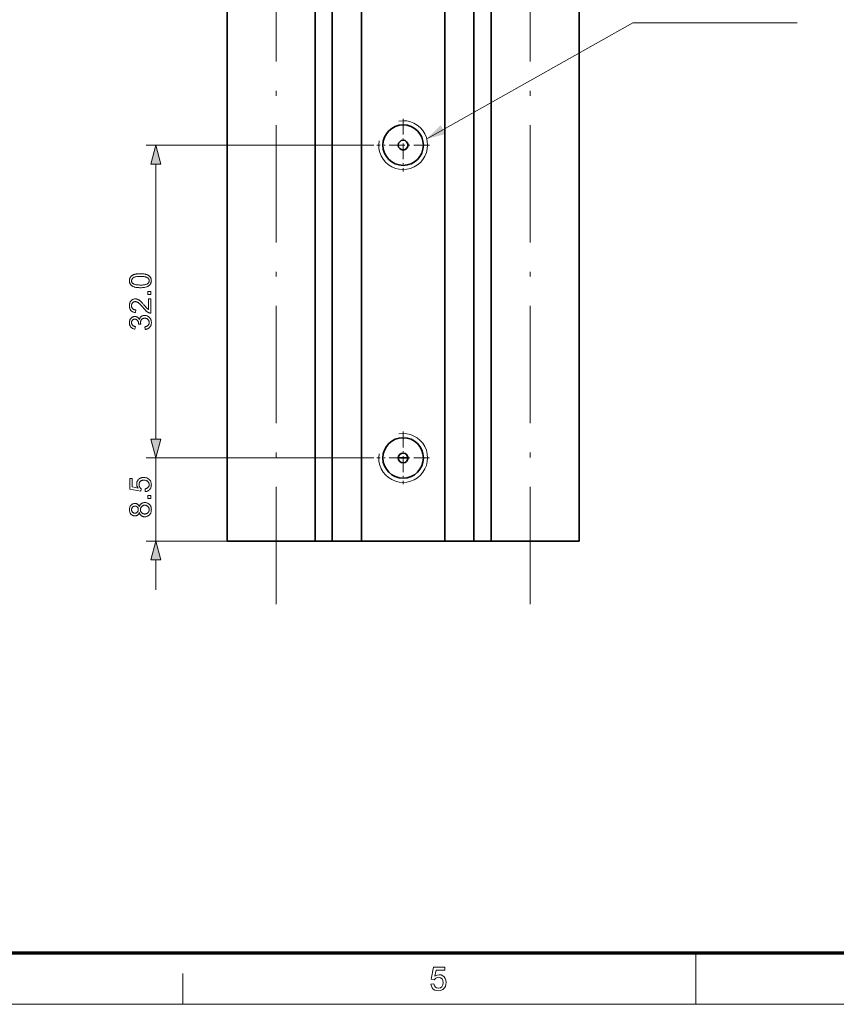
# Model space of a CAD drawing. Extents: x 8 to 406, y 8 to 280.
# Drawn here: x 138 to 221, y 8 to 108 of the extents above; entities that cross this region are included whole.
import ezdxf

# ---------------------------------------------------------------- set-up
doc = ezdxf.new("R2010")
doc.units = 0
doc.linetypes.add('DASHDOT', pattern=[18.5, 12, -3, 0.5, -3])

msp = doc.modelspace()

# ---------------------------------------------------------------- linework, layer by layer
at = {"color": 7, "linetype": 'DASHDOT', "lineweight": 13}
for p, q in [((164.04, 48.45), (164.04, 125.85)), ((190.04, 48.45), (190.04, 125.85))]:
    msp.add_line(p, q, dxfattribs=at)
at = {"color": 7, "lineweight": 35}
for p, q in [((159.04, 54.9), (159.04, 119.4)), ((168.04, 54.9), (168.04, 119.4)), ((169.79, 54.9), (169.79, 119.4)), ((172.79, 54.9), (172.79, 119.4)), ((181.29, 54.9), (181.29, 119.4)), ((184.29, 54.9), (184.29, 119.4)), ((186.04, 54.9), (186.04, 119.4)), ((195.04, 54.9), (195.04, 119.4))]:
    msp.add_line(p, q, dxfattribs=at)
at = {"color": 7, "linetype": 'DASHDOT', "lineweight": 13, "ltscale": 0.134355}
for p, q in [((177.04, 98.09), (177.04, 92.72)), ((179.73, 95.4), (174.35, 95.4)), ((177.04, 66.09), (177.04, 60.72)), ((179.73, 63.4), (174.35, 63.4))]:
    msp.add_line(p, q, dxfattribs=at)
at = {"color": 7, "lineweight": 13}
for p, q in [((174.05, 95.4), (150.73, 95.4)), ((151.73, 65.33), (151.73, 93.47)), ((174.05, 63.4), (150.73, 63.4)), ((174.05, 63.4), (150.73, 63.4)), ((172.49, 54.9), (150.73, 54.9))]:
    msp.add_line(p, q, dxfattribs=at)
at = {"color": 7, "lineweight": 13, "ltscale": 0.076704}
for p, q in [((151.73, 65.33), (151.73, 68.4)), ((151.73, 49.9), (151.73, 52.97))]:
    msp.add_line(p, q, dxfattribs=at)
at = {"color": 7, "lineweight": 13, "ltscale": 0.2125}
msp.add_line((151.73, 54.9), (151.73, 63.4), dxfattribs=at)
at = {"color": 7, "lineweight": 35, "ltscale": 0.025031}
msp.add_line((177.54, 63.4), (176.54, 63.4), dxfattribs=at)
at = {"color": 7, "lineweight": 35, "ltscale": 0.125}
for p, q in [((164.04, 54.9), (159.04, 54.9)), ((195.04, 54.9), (190.04, 54.9))]:
    msp.add_line(p, q, dxfattribs=at)
at = {"color": 7, "lineweight": 35, "ltscale": 0.1}
for p, q in [((168.04, 54.9), (164.04, 54.9)), ((190.04, 54.9), (186.04, 54.9))]:
    msp.add_line(p, q, dxfattribs=at)
at = {"color": 7, "lineweight": 35, "ltscale": 0.04375}
for p, q in [((169.79, 54.9), (168.04, 54.9)), ((186.04, 54.9), (184.29, 54.9))]:
    msp.add_line(p, q, dxfattribs=at)
at = {"color": 7, "lineweight": 35, "ltscale": 0.079221}
for p, q in [((172.96, 54.9), (169.79, 54.9)), ((184.46, 54.9), (181.29, 54.9))]:
    msp.add_line(p, q, dxfattribs=at)
at = {"color": 7, "lineweight": 35, "ltscale": 0.2125}
msp.add_line((181.29, 54.9), (172.79, 54.9), dxfattribs=at)
at = {"color": 150, "lineweight": 70}
msp.add_line((12.75, 12.75), (401.25, 12.75), dxfattribs=at)
at = {"color": 7, "lineweight": 13, "ltscale": 0.13125}
msp.add_line((207, 7.5), (207, 12.75), dxfattribs=at)
at = {"color": 7, "lineweight": 13, "ltscale": 0.07875}
msp.add_line((154.5, 7.5), (154.5, 10.65), dxfattribs=at)
at = {"color": 6, "lineweight": 13}
msp.add_line((7.5, 7.5), (406.5, 7.5), dxfattribs=at)
at = {"color": 7, "lineweight": 13}
msp.add_lwpolyline([(179.45, 96.04), (200.55, 107.93), (217.38, 107.93)], dxfattribs=at)
for points in [[(152.25, 93.47), (151.73, 95.4), (151.21, 93.47)], [(150.14, 80.81), (150.07, 80.81), (149.99, 80.82), (149.92, 80.82), (149.86, 80.82), (149.79, 80.83), (149.73, 80.84), (149.67, 80.85), (149.62, 80.86), (149.56, 80.88), (149.52, 80.89), (149.47, 80.91), (149.42, 80.93), (149.38, 80.95), (149.34, 80.97), (149.31, 80.99), (149.27, 81.02), (149.24, 81.04), (149.2, 81.07), (149.18, 81.1), (149.15, 81.13), (149.12, 81.16), (149.1, 81.2), (149.08, 81.23), (149.07, 81.27), (149.05, 81.31), (149.04, 81.35), (149.03, 81.39), (149.02, 81.44), (149.02, 81.48), (149.02, 81.53), (149.02, 81.56), (149.02, 81.6), (149.03, 81.63), (149.03, 81.66), (149.04, 81.7), (149.05, 81.73), (149.05, 81.76), (149.07, 81.78), (149.08, 81.81), (149.09, 81.84), (149.11, 81.87), (149.12, 81.89), (149.14, 81.92), (149.16, 81.94), (149.18, 81.96), (149.2, 81.98), (149.22, 82), (149.25, 82.02), (149.27, 82.04), (149.3, 82.06), (149.32, 82.08), (149.35, 82.09), (149.38, 82.11), (149.41, 82.12), (149.45, 82.14), (149.48, 82.15), (149.51, 82.16), (149.55, 82.18), (149.59, 82.19), (149.62, 82.2), (149.66, 82.21), (149.71, 82.21), (149.75, 82.22), (149.8, 82.23), (149.85, 82.23), (149.9, 82.24), (149.96, 82.24), (150.02, 82.24), (150.08, 82.25), (150.14, 82.25), (150.22, 82.25), (150.29, 82.24), (150.36, 82.24), (150.43, 82.23), (150.49, 82.23), (150.55, 82.22), (150.61, 82.21), (150.67, 82.2), (150.72, 82.18), (150.77, 82.17), (150.82, 82.15), (150.86, 82.13), (150.9, 82.11), (150.94, 82.09), (150.98, 82.07), (151.02, 82.04), (151.05, 82.02), (151.08, 81.99), (151.11, 81.96), (151.14, 81.93), (151.16, 81.9), (151.18, 81.86), (151.2, 81.83), (151.22, 81.79), (151.23, 81.75), (151.25, 81.71), (151.25, 81.67), (151.26, 81.62), (151.26, 81.58), (151.27, 81.53), (151.26, 81.47), (151.26, 81.41), (151.25, 81.35), (151.23, 81.3), (151.21, 81.25), (151.18, 81.2), (151.15, 81.15), (151.12, 81.11), (151.08, 81.07), (151.04, 81.03), (150.98, 80.99), (150.91, 80.95), (150.84, 80.92), (150.76, 80.89), (150.68, 80.87), (150.58, 80.85), (150.48, 80.83), (150.38, 80.82), (150.26, 80.81)], [(150.14, 81.09), (150.25, 81.09), (150.35, 81.09), (150.44, 81.1), (150.52, 81.11), (150.59, 81.12), (150.66, 81.14), (150.72, 81.15), (150.78, 81.17), (150.83, 81.19), (150.86, 81.22), (150.9, 81.24), (150.93, 81.27), (150.96, 81.3), (150.98, 81.33), (151, 81.36), (151.02, 81.39), (151.03, 81.42), (151.04, 81.46), (151.04, 81.49), (151.04, 81.53), (151.04, 81.57), (151.04, 81.6), (151.03, 81.64), (151.02, 81.67), (151, 81.7), (150.98, 81.73), (150.96, 81.76), (150.93, 81.79), (150.9, 81.82), (150.86, 81.84), (150.82, 81.87), (150.78, 81.89), (150.72, 81.91), (150.66, 81.92), (150.59, 81.94), (150.52, 81.95), (150.44, 81.96), (150.35, 81.96), (150.25, 81.97), (150.14, 81.97), (150.04, 81.97), (149.94, 81.96), (149.85, 81.96), (149.77, 81.95), (149.69, 81.94), (149.62, 81.92), (149.56, 81.91), (149.51, 81.89), (149.46, 81.87), (149.42, 81.84), (149.39, 81.82), (149.36, 81.79), (149.33, 81.76), (149.31, 81.73), (149.29, 81.7), (149.27, 81.67), (149.26, 81.63), (149.25, 81.6), (149.25, 81.56), (149.24, 81.53), (149.24, 81.49), (149.25, 81.45), (149.26, 81.42), (149.27, 81.39), (149.28, 81.36), (149.3, 81.33), (149.32, 81.3), (149.34, 81.28), (149.37, 81.25), (149.4, 81.23), (149.44, 81.2), (149.49, 81.18), (149.55, 81.16), (149.62, 81.14), (149.69, 81.12), (149.76, 81.11), (149.85, 81.1), (149.94, 81.1), (150.04, 81.09)], [(150.97, 79.67), (151.23, 79.67), (151.23, 78.21), (151.21, 78.21), (151.19, 78.21), (151.17, 78.22), (151.15, 78.22), (151.13, 78.22), (151.11, 78.22), (151.1, 78.23), (151.08, 78.23), (151.06, 78.24), (151.04, 78.25), (151.01, 78.26), (150.98, 78.27), (150.95, 78.29), (150.92, 78.3), (150.89, 78.32), (150.86, 78.34), (150.84, 78.36), (150.81, 78.38), (150.78, 78.4), (150.75, 78.42), (150.72, 78.45), (150.69, 78.48), (150.66, 78.51), (150.63, 78.54), (150.59, 78.57), (150.56, 78.61), (150.52, 78.65), (150.49, 78.69), (150.45, 78.73), (150.42, 78.78), (150.36, 78.85), (150.3, 78.91), (150.25, 78.97), (150.2, 79.03), (150.15, 79.08), (150.11, 79.12), (150.06, 79.17), (150.02, 79.2), (149.99, 79.23), (149.95, 79.26), (149.92, 79.29), (149.88, 79.31), (149.85, 79.33), (149.81, 79.34), (149.78, 79.36), (149.75, 79.37), (149.72, 79.38), (149.69, 79.38), (149.66, 79.39), (149.62, 79.39), (149.59, 79.39), (149.56, 79.38), (149.53, 79.38), (149.5, 79.37), (149.48, 79.36), (149.45, 79.35), (149.42, 79.33), (149.4, 79.31), (149.38, 79.29), (149.35, 79.27), (149.33, 79.25), (149.31, 79.22), (149.3, 79.2), (149.28, 79.17), (149.27, 79.14), (149.26, 79.11), (149.25, 79.08), (149.25, 79.04), (149.24, 79.01), (149.24, 78.97), (149.24, 78.94), (149.25, 78.9), (149.25, 78.86), (149.26, 78.83), (149.27, 78.8), (149.29, 78.77), (149.3, 78.74), (149.32, 78.71), (149.34, 78.69), (149.36, 78.66), (149.38, 78.64), (149.41, 78.62), (149.44, 78.6), (149.47, 78.59), (149.5, 78.57), (149.53, 78.56), (149.57, 78.55), (149.61, 78.55), (149.64, 78.54), (149.68, 78.54), (149.66, 78.27), (149.6, 78.27), (149.54, 78.28), (149.48, 78.3), (149.43, 78.31), (149.38, 78.33), (149.34, 78.36), (149.29, 78.38), (149.25, 78.41), (149.22, 78.44), (149.18, 78.48), (149.15, 78.52), (149.12, 78.56), (149.1, 78.6), (149.08, 78.65), (149.06, 78.7), (149.05, 78.75), (149.03, 78.8), (149.03, 78.86), (149.02, 78.92), (149.02, 78.98), (149.02, 79.04), (149.03, 79.1), (149.04, 79.16), (149.05, 79.21), (149.06, 79.26), (149.08, 79.31), (149.11, 79.36), (149.13, 79.4), (149.16, 79.44), (149.2, 79.48), (149.23, 79.52), (149.27, 79.55), (149.31, 79.57), (149.35, 79.6), (149.39, 79.62), (149.44, 79.64), (149.48, 79.65), (149.53, 79.66), (149.58, 79.66), (149.63, 79.67), (149.66, 79.66), (149.68, 79.66), (149.71, 79.66), (149.74, 79.66), (149.76, 79.65), (149.79, 79.65), (149.81, 79.64), (149.84, 79.63), (149.86, 79.62), (149.89, 79.61), (149.92, 79.6), (149.94, 79.59), (149.97, 79.57), (149.99, 79.56), (150.02, 79.54), (150.05, 79.52), (150.08, 79.5), (150.1, 79.48), (150.13, 79.46), (150.16, 79.43), (150.19, 79.41), (150.22, 79.38), (150.25, 79.34), (150.29, 79.31), (150.33, 79.27), (150.37, 79.22), (150.41, 79.18), (150.45, 79.13), (150.5, 79.07), (150.55, 79.02), (150.59, 78.97), (150.62, 78.93), (150.66, 78.89), (150.69, 78.85), (150.72, 78.82), (150.74, 78.79), (150.77, 78.76), (150.79, 78.74), (150.81, 78.72), (150.82, 78.7), (150.84, 78.69), (150.85, 78.68), (150.87, 78.66), (150.88, 78.65), (150.9, 78.64), (150.91, 78.63), (150.93, 78.62), (150.94, 78.61), (150.95, 78.6), (150.97, 78.59)], [(151.23, 80.11), (150.92, 80.11), (150.92, 80.42), (151.23, 80.42)], [(150.65, 76.54), (150.61, 76.81), (150.66, 76.82), (150.7, 76.83), (150.74, 76.84), (150.78, 76.86), (150.81, 76.87), (150.84, 76.89), (150.87, 76.91), (150.9, 76.93), (150.92, 76.95), (150.94, 76.97), (150.96, 76.99), (150.98, 77.02), (150.99, 77.04), (151.01, 77.07), (151.02, 77.09), (151.03, 77.12), (151.04, 77.15), (151.04, 77.18), (151.04, 77.21), (151.04, 77.24), (151.04, 77.28), (151.04, 77.32), (151.03, 77.35), (151.02, 77.38), (151.01, 77.42), (151, 77.45), (150.98, 77.48), (150.96, 77.51), (150.94, 77.54), (150.91, 77.56), (150.89, 77.59), (150.86, 77.61), (150.83, 77.63), (150.8, 77.65), (150.76, 77.66), (150.73, 77.67), (150.7, 77.68), (150.66, 77.69), (150.62, 77.69), (150.58, 77.7), (150.55, 77.69), (150.51, 77.69), (150.48, 77.68), (150.45, 77.68), (150.42, 77.66), (150.39, 77.65), (150.36, 77.64), (150.33, 77.62), (150.3, 77.6), (150.28, 77.57), (150.26, 77.55), (150.23, 77.52), (150.22, 77.49), (150.2, 77.47), (150.19, 77.44), (150.18, 77.4), (150.17, 77.37), (150.16, 77.34), (150.16, 77.3), (150.16, 77.26), (150.16, 77.25), (150.16, 77.23), (150.16, 77.21), (150.16, 77.2), (150.16, 77.18), (150.17, 77.16), (150.17, 77.14), (150.18, 77.12), (150.18, 77.1), (150.19, 77.07), (149.95, 77.1), (149.95, 77.11), (149.95, 77.11), (149.95, 77.12), (149.95, 77.12), (149.95, 77.13), (149.95, 77.13), (149.95, 77.14), (149.95, 77.14), (149.95, 77.14), (149.95, 77.15), (149.95, 77.18), (149.95, 77.21), (149.95, 77.25), (149.94, 77.28), (149.93, 77.31), (149.92, 77.34), (149.91, 77.37), (149.9, 77.4), (149.88, 77.43), (149.86, 77.46), (149.84, 77.48), (149.82, 77.51), (149.8, 77.53), (149.78, 77.55), (149.75, 77.56), (149.72, 77.57), (149.69, 77.58), (149.66, 77.59), (149.62, 77.59), (149.59, 77.6), (149.56, 77.59), (149.53, 77.59), (149.5, 77.59), (149.47, 77.58), (149.45, 77.57), (149.43, 77.56), (149.4, 77.55), (149.38, 77.53), (149.36, 77.51), (149.34, 77.5), (149.32, 77.47), (149.3, 77.45), (149.29, 77.43), (149.28, 77.41), (149.27, 77.38), (149.26, 77.35), (149.25, 77.33), (149.25, 77.3), (149.24, 77.27), (149.24, 77.24), (149.24, 77.2), (149.25, 77.17), (149.25, 77.15), (149.26, 77.12), (149.27, 77.09), (149.28, 77.07), (149.29, 77.04), (149.31, 77.02), (149.32, 76.99), (149.34, 76.97), (149.36, 76.95), (149.38, 76.93), (149.41, 76.92), (149.44, 76.9), (149.46, 76.89), (149.5, 76.87), (149.53, 76.86), (149.56, 76.85), (149.6, 76.84), (149.64, 76.84), (149.59, 76.57), (149.54, 76.58), (149.49, 76.59), (149.44, 76.61), (149.39, 76.63), (149.35, 76.65), (149.31, 76.67), (149.27, 76.7), (149.23, 76.73), (149.2, 76.76), (149.17, 76.79), (149.14, 76.83), (149.12, 76.87), (149.09, 76.91), (149.07, 76.95), (149.06, 76.99), (149.04, 77.03), (149.03, 77.08), (149.03, 77.13), (149.02, 77.18), (149.02, 77.23), (149.02, 77.27), (149.02, 77.3), (149.03, 77.34), (149.03, 77.37), (149.04, 77.4), (149.05, 77.44), (149.06, 77.47), (149.07, 77.5), (149.08, 77.53), (149.1, 77.56), (149.11, 77.59), (149.13, 77.62), (149.15, 77.65), (149.17, 77.67), (149.19, 77.7), (149.21, 77.72), (149.23, 77.74), (149.26, 77.76), (149.28, 77.78), (149.31, 77.79), (149.33, 77.81), (149.36, 77.82), (149.39, 77.83), (149.42, 77.84), (149.45, 77.85), (149.47, 77.86), (149.5, 77.87), (149.53, 77.87), (149.56, 77.87), (149.59, 77.87), (149.62, 77.87), (149.65, 77.87), (149.67, 77.87), (149.7, 77.86), (149.73, 77.85), (149.75, 77.85), (149.78, 77.84), (149.8, 77.82), (149.83, 77.81), (149.85, 77.8), (149.87, 77.78), (149.9, 77.76), (149.92, 77.74), (149.94, 77.72), (149.96, 77.7), (149.97, 77.68), (149.99, 77.65), (150.01, 77.63), (150.02, 77.6), (150.04, 77.57), (150.05, 77.61), (150.06, 77.65), (150.07, 77.68), (150.09, 77.71), (150.11, 77.74), (150.13, 77.77), (150.15, 77.8), (150.17, 77.83), (150.2, 77.85), (150.22, 77.87), (150.25, 77.89), (150.28, 77.91), (150.32, 77.93), (150.35, 77.94), (150.38, 77.95), (150.42, 77.96), (150.46, 77.97), (150.5, 77.98), (150.54, 77.98), (150.58, 77.98), (150.64, 77.98), (150.69, 77.97), (150.74, 77.96), (150.8, 77.95), (150.85, 77.93), (150.89, 77.91), (150.94, 77.88), (150.98, 77.85), (151.03, 77.81), (151.07, 77.77), (151.11, 77.73), (151.14, 77.68), (151.17, 77.64), (151.2, 77.59), (151.22, 77.53), (151.24, 77.48), (151.25, 77.42), (151.26, 77.36), (151.27, 77.3), (151.27, 77.24), (151.27, 77.18), (151.26, 77.13), (151.25, 77.08), (151.24, 77.02), (151.22, 76.98), (151.21, 76.93), (151.18, 76.88), (151.16, 76.84), (151.13, 76.8), (151.1, 76.76), (151.06, 76.72), (151.02, 76.69), (150.98, 76.66), (150.94, 76.63), (150.9, 76.61), (150.85, 76.59), (150.8, 76.57), (150.75, 76.56), (150.7, 76.55)], [(151.21, 65.33), (151.73, 63.4), (152.25, 65.33)], [(151.21, 65.33), (151.73, 63.4), (152.25, 65.33)], [(150.65, 59.95), (150.63, 60.23), (150.67, 60.24), (150.71, 60.25), (150.74, 60.26), (150.78, 60.27), (150.81, 60.29), (150.84, 60.3), (150.87, 60.32), (150.89, 60.34), (150.92, 60.36), (150.94, 60.38), (150.96, 60.4), (150.98, 60.43), (150.99, 60.45), (151.01, 60.48), (151.02, 60.51), (151.03, 60.53), (151.03, 60.56), (151.04, 60.59), (151.04, 60.62), (151.04, 60.66), (151.04, 60.7), (151.04, 60.73), (151.03, 60.77), (151.02, 60.8), (151.01, 60.84), (150.99, 60.87), (150.97, 60.9), (150.95, 60.93), (150.93, 60.96), (150.9, 60.99), (150.87, 61.01), (150.83, 61.04), (150.8, 61.06), (150.76, 61.07), (150.73, 61.09), (150.69, 61.1), (150.64, 61.11), (150.6, 61.12), (150.55, 61.12), (150.51, 61.12), (150.46, 61.12), (150.42, 61.12), (150.38, 61.11), (150.34, 61.1), (150.3, 61.09), (150.26, 61.08), (150.23, 61.06), (150.2, 61.04), (150.17, 61.02), (150.14, 60.99), (150.12, 60.97), (150.09, 60.94), (150.07, 60.91), (150.06, 60.88), (150.04, 60.84), (150.03, 60.81), (150.02, 60.77), (150.01, 60.73), (150.01, 60.69), (150.01, 60.65), (150.01, 60.63), (150.01, 60.6), (150.01, 60.58), (150.02, 60.55), (150.02, 60.53), (150.03, 60.5), (150.04, 60.48), (150.05, 60.46), (150.06, 60.44), (150.07, 60.42), (150.08, 60.4), (150.09, 60.38), (150.11, 60.36), (150.12, 60.34), (150.14, 60.32), (150.15, 60.31), (150.17, 60.29), (150.19, 60.28), (150.2, 60.26), (150.22, 60.25), (150.19, 60), (149.06, 60.21), (149.06, 61.31), (149.32, 61.31), (149.32, 60.43), (149.91, 60.31), (149.88, 60.35), (149.86, 60.39), (149.84, 60.43), (149.82, 60.47), (149.8, 60.51), (149.79, 60.55), (149.78, 60.6), (149.78, 60.64), (149.77, 60.68), (149.77, 60.72), (149.77, 60.78), (149.78, 60.84), (149.79, 60.89), (149.8, 60.94), (149.82, 60.99), (149.84, 61.04), (149.87, 61.08), (149.9, 61.13), (149.93, 61.17), (149.97, 61.21), (150.01, 61.25), (150.05, 61.28), (150.1, 61.31), (150.15, 61.34), (150.2, 61.36), (150.25, 61.38), (150.3, 61.39), (150.36, 61.4), (150.42, 61.41), (150.48, 61.41), (150.54, 61.41), (150.6, 61.4), (150.65, 61.39), (150.71, 61.38), (150.76, 61.37), (150.81, 61.35), (150.86, 61.32), (150.91, 61.3), (150.95, 61.27), (151, 61.23), (151.05, 61.19), (151.1, 61.14), (151.14, 61.09), (151.17, 61.04), (151.2, 60.98), (151.22, 60.93), (151.24, 60.86), (151.26, 60.8), (151.26, 60.73), (151.27, 60.66), (151.26, 60.6), (151.26, 60.54), (151.25, 60.49), (151.24, 60.43), (151.22, 60.38), (151.21, 60.34), (151.18, 60.29), (151.16, 60.25), (151.13, 60.21), (151.1, 60.17), (151.06, 60.13), (151.03, 60.1), (150.99, 60.07), (150.95, 60.04), (150.9, 60.02), (150.86, 60), (150.81, 59.98), (150.76, 59.97), (150.71, 59.96)], [(151.23, 59.25), (150.92, 59.25), (150.92, 59.56), (151.23, 59.56)], [(150.04, 57.8), (150.02, 57.77), (150.01, 57.74), (149.99, 57.71), (149.98, 57.68), (149.96, 57.66), (149.94, 57.63), (149.92, 57.61), (149.9, 57.59), (149.88, 57.57), (149.86, 57.55), (149.84, 57.54), (149.81, 57.52), (149.79, 57.51), (149.76, 57.5), (149.73, 57.49), (149.71, 57.49), (149.68, 57.48), (149.65, 57.48), (149.62, 57.47), (149.59, 57.47), (149.54, 57.47), (149.49, 57.48), (149.45, 57.49), (149.41, 57.5), (149.37, 57.52), (149.33, 57.53), (149.29, 57.56), (149.25, 57.58), (149.22, 57.61), (149.18, 57.65), (149.15, 57.68), (149.12, 57.72), (149.1, 57.76), (149.08, 57.8), (149.06, 57.85), (149.05, 57.89), (149.03, 57.94), (149.03, 57.99), (149.02, 58.05), (149.02, 58.1), (149.02, 58.16), (149.03, 58.22), (149.03, 58.27), (149.05, 58.32), (149.06, 58.36), (149.08, 58.41), (149.1, 58.45), (149.13, 58.49), (149.16, 58.53), (149.19, 58.57), (149.22, 58.6), (149.26, 58.63), (149.29, 58.66), (149.33, 58.68), (149.37, 58.7), (149.41, 58.72), (149.46, 58.73), (149.5, 58.74), (149.55, 58.74), (149.59, 58.74), (149.62, 58.74), (149.65, 58.74), (149.68, 58.74), (149.71, 58.73), (149.74, 58.72), (149.76, 58.71), (149.79, 58.7), (149.81, 58.69), (149.84, 58.68), (149.86, 58.66), (149.88, 58.65), (149.9, 58.63), (149.92, 58.61), (149.94, 58.59), (149.96, 58.56), (149.98, 58.54), (149.99, 58.51), (150.01, 58.48), (150.02, 58.45), (150.04, 58.42), (150.05, 58.46), (150.07, 58.5), (150.08, 58.53), (150.1, 58.57), (150.12, 58.6), (150.14, 58.63), (150.17, 58.66), (150.19, 58.68), (150.22, 58.71), (150.25, 58.73), (150.28, 58.75), (150.31, 58.77), (150.34, 58.78), (150.38, 58.8), (150.41, 58.81), (150.45, 58.82), (150.48, 58.82), (150.52, 58.83), (150.56, 58.83), (150.6, 58.83), (150.66, 58.83), (150.71, 58.83), (150.76, 58.82), (150.81, 58.8), (150.86, 58.78), (150.91, 58.76), (150.95, 58.74), (150.99, 58.71), (151.03, 58.67), (151.07, 58.63), (151.11, 58.59), (151.14, 58.55), (151.17, 58.5), (151.2, 58.45), (151.22, 58.4), (151.24, 58.35), (151.25, 58.29), (151.26, 58.23), (151.26, 58.17), (151.27, 58.11), (151.26, 58.04), (151.26, 57.98), (151.25, 57.92), (151.24, 57.87), (151.22, 57.81), (151.2, 57.76), (151.17, 57.71), (151.14, 57.67), (151.11, 57.62), (151.07, 57.58), (151.03, 57.55), (150.99, 57.51), (150.95, 57.48), (150.9, 57.46), (150.86, 57.43), (150.81, 57.42), (150.76, 57.4), (150.7, 57.39), (150.65, 57.39), (150.59, 57.38), (150.55, 57.39), (150.51, 57.39), (150.47, 57.39), (150.43, 57.4), (150.4, 57.41), (150.36, 57.42), (150.33, 57.44), (150.29, 57.45), (150.26, 57.47), (150.23, 57.49), (150.21, 57.52), (150.18, 57.54), (150.15, 57.57), (150.13, 57.59), (150.11, 57.62), (150.09, 57.66), (150.08, 57.69), (150.06, 57.73), (150.05, 57.76)], [(149.58, 57.75), (149.61, 57.75), (149.64, 57.75), (149.67, 57.76), (149.69, 57.76), (149.72, 57.77), (149.74, 57.78), (149.77, 57.8), (149.79, 57.81), (149.81, 57.83), (149.83, 57.85), (149.85, 57.87), (149.87, 57.89), (149.88, 57.91), (149.9, 57.94), (149.91, 57.96), (149.92, 57.99), (149.92, 58.02), (149.93, 58.05), (149.93, 58.08), (149.93, 58.11), (149.93, 58.14), (149.93, 58.17), (149.92, 58.2), (149.92, 58.23), (149.91, 58.25), (149.9, 58.28), (149.88, 58.3), (149.87, 58.32), (149.85, 58.35), (149.83, 58.37), (149.81, 58.39), (149.79, 58.4), (149.77, 58.42), (149.75, 58.43), (149.72, 58.44), (149.7, 58.45), (149.67, 58.46), (149.65, 58.46), (149.62, 58.46), (149.59, 58.47), (149.56, 58.46), (149.54, 58.46), (149.51, 58.46), (149.48, 58.45), (149.46, 58.44), (149.43, 58.43), (149.41, 58.42), (149.39, 58.4), (149.36, 58.38), (149.34, 58.36), (149.32, 58.34), (149.31, 58.32), (149.29, 58.3), (149.28, 58.27), (149.27, 58.25), (149.26, 58.22), (149.25, 58.19), (149.25, 58.17), (149.24, 58.14), (149.24, 58.11), (149.24, 58.08), (149.25, 58.05), (149.25, 58.02), (149.26, 57.99), (149.27, 57.97), (149.28, 57.94), (149.29, 57.92), (149.31, 57.89), (149.32, 57.87), (149.34, 57.85), (149.36, 57.83), (149.38, 57.81), (149.4, 57.8), (149.43, 57.79), (149.45, 57.77), (149.47, 57.76), (149.5, 57.76), (149.52, 57.75), (149.55, 57.75)], [(150.59, 57.66), (150.62, 57.66), (150.64, 57.66), (150.66, 57.67), (150.69, 57.67), (150.71, 57.68), (150.73, 57.68), (150.75, 57.69), (150.77, 57.7), (150.8, 57.71), (150.82, 57.72), (150.84, 57.73), (150.86, 57.74), (150.88, 57.75), (150.9, 57.77), (150.91, 57.78), (150.93, 57.8), (150.94, 57.82), (150.96, 57.84), (150.97, 57.86), (150.98, 57.88), (151, 57.9), (151.01, 57.92), (151.02, 57.95), (151.02, 57.97), (151.03, 57.99), (151.03, 58.01), (151.04, 58.04), (151.04, 58.06), (151.04, 58.09), (151.04, 58.11), (151.04, 58.15), (151.04, 58.19), (151.03, 58.22), (151.02, 58.26), (151.01, 58.29), (151, 58.32), (150.98, 58.35), (150.96, 58.38), (150.94, 58.41), (150.92, 58.43), (150.89, 58.46), (150.87, 58.48), (150.84, 58.5), (150.81, 58.51), (150.78, 58.53), (150.75, 58.54), (150.71, 58.55), (150.68, 58.55), (150.64, 58.56), (150.6, 58.56), (150.56, 58.56), (150.53, 58.55), (150.49, 58.55), (150.46, 58.54), (150.42, 58.53), (150.39, 58.51), (150.36, 58.49), (150.33, 58.47), (150.31, 58.45), (150.28, 58.43), (150.26, 58.4), (150.23, 58.37), (150.22, 58.34), (150.2, 58.31), (150.18, 58.28), (150.17, 58.25), (150.16, 58.21), (150.16, 58.18), (150.15, 58.14), (150.15, 58.1), (150.15, 58.07), (150.16, 58.03), (150.16, 57.99), (150.17, 57.96), (150.18, 57.93), (150.2, 57.9), (150.21, 57.87), (150.23, 57.84), (150.25, 57.81), (150.28, 57.79), (150.3, 57.76), (150.33, 57.74), (150.36, 57.72), (150.39, 57.71), (150.42, 57.69), (150.45, 57.68), (150.49, 57.67), (150.52, 57.67), (150.56, 57.66)], [(152.25, 52.97), (151.73, 54.9), (151.21, 52.97)], [(179.89, 9.55), (180.19, 9.58), (180.25, 9.39), (180.34, 9.26), (180.47, 9.17), (180.64, 9.15), (180.85, 9.18), (181.01, 9.3), (181.11, 9.49), (181.14, 9.72), (181.11, 9.95), (181.02, 10.12), (180.86, 10.22), (180.65, 10.26), (180.51, 10.24), (180.39, 10.19), (180.23, 10.02), (179.92, 10.06), (180.16, 11.31), (181.31, 11.31), (181.31, 11), (180.41, 11), (180.29, 10.37), (180.51, 10.49), (180.73, 10.53), (180.92, 10.51), (181.09, 10.43), (181.24, 10.31), (181.35, 10.15), (181.42, 9.96), (181.44, 9.74), (181.42, 9.53), (181.36, 9.34), (181.26, 9.17), (181.09, 9.01), (180.88, 8.91), (180.64, 8.87), (180.44, 8.9), (180.27, 8.96), (180.12, 9.06), (180.01, 9.2), (179.93, 9.36)]]:
    msp.add_lwpolyline(points, close=True, dxfattribs=at)
at = {"color": 7, "lineweight": 35}
for centre, radius in [((177.04, 95.4), 2.07), ((177.04, 95.4), 0.5), ((177.04, 63.4), 2.07), ((177.04, 63.4), 0.5)]:
    msp.add_circle(centre, radius, dxfattribs=at)
at = {"color": 7, "lineweight": 13}
for centre in [(177.04, 95.4), (177.04, 63.4)]:
    msp.add_arc(centre, 2.5, 170, 100, dxfattribs=at)
for points in [[(180.88, 97.44), (179.45, 96.04), (181.39, 96.54)], [(152.25, 93.47), (151.73, 95.4), (152.25, 93.47), (151.21, 93.47)], [(151.21, 65.33), (151.73, 63.4), (151.21, 65.33), (152.25, 65.33)], [(151.21, 65.33), (151.73, 63.4), (151.21, 65.33), (152.25, 65.33)], [(152.25, 52.97), (151.73, 54.9), (152.25, 52.97), (151.21, 52.97)]]:
    msp.add_solid(points, dxfattribs=at)

doc.saveas('drawing.dxf')
